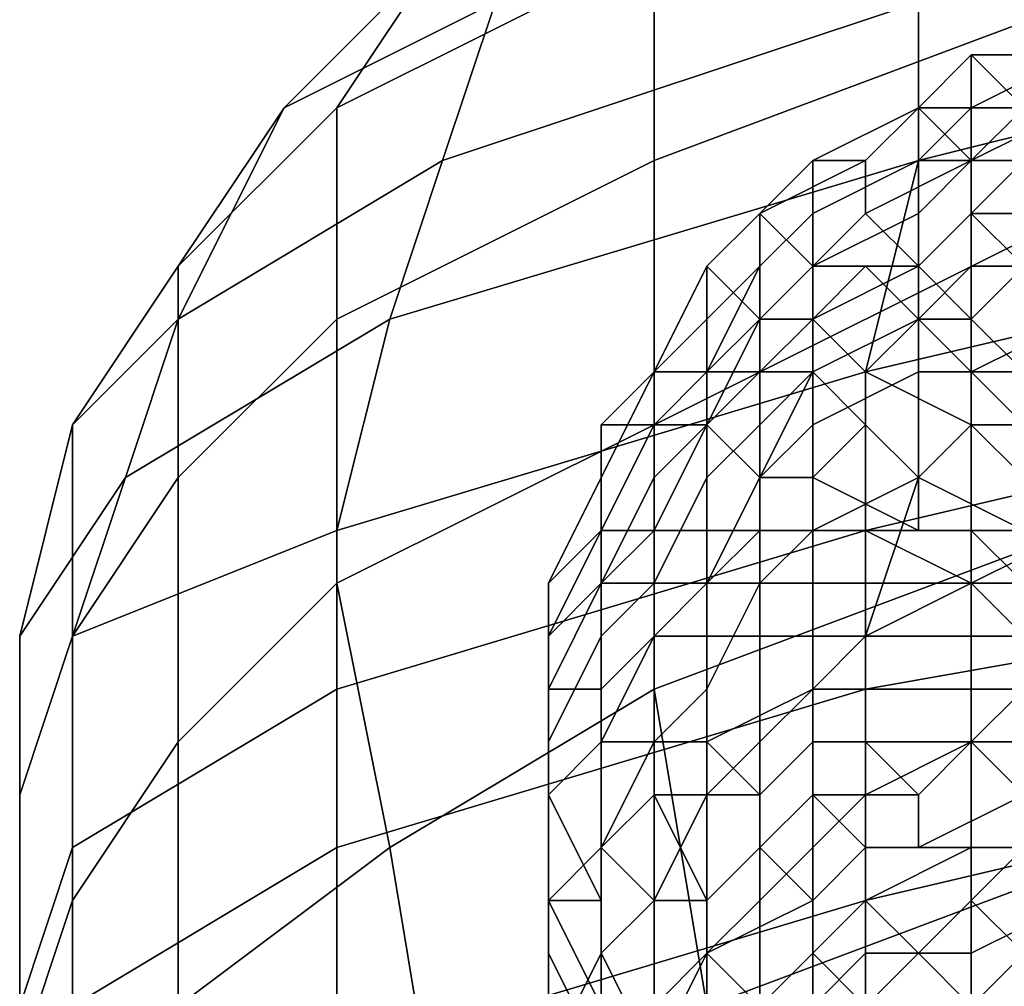
# Model space of a CAD drawing. Extents: x -0.0341 to 0.0295, y -0.0443 to 0.0409.
# Drawn here: x -0.0341 to -0.0322, y 0.0339 to 0.0358 of the extents above; entities that cross this region are included whole.
import ezdxf

# ---------------------------------------------------------------- set-up
doc = ezdxf.new("R2010")
doc.units = 0
doc.layers.add('PCUBE2', color=251, linetype='CONTINUOUS')
doc.layers.add('PCYLINDER13', color=251, linetype='CONTINUOUS')

msp = doc.modelspace()

# ---------------------------------------------------------------- meshes
at = {"layer": 'PCUBE2'}
mesh = msp.add_polyface(dxfattribs=at)
corners = [(-0.0322, 0.0361, 0.1234), (-0.0324, 0.0358, 0.1224), (-0.0307, 0.0362, 0.1223), (-0.0306, 0.0365, 0.1233), (-0.0324, 0.0355, 0.1214), (-0.0308, 0.0359, 0.1213), (-0.0325, 0.0348, 0.1193), (-0.0308, 0.0352, 0.1192), (-0.0308, 0.0355, 0.1202), (-0.0325, 0.0351, 0.1204), (-0.0325, 0.0345, 0.1182), (-0.0308, 0.0348, 0.1181), (-0.0338, 0.0349, 0.1238), (-0.034, 0.0346, 0.1228), (-0.034, 0.035, 0.1227), (-0.0338, 0.0353, 0.1237), (-0.0338, 0.0352, 0.1226), (-0.0336, 0.0356, 0.1236), (-0.0341, 0.0346, 0.1217), (-0.0339, 0.0349, 0.1216), (-0.0335, 0.0348, 0.1204), (-0.0335, 0.0345, 0.1194), (-0.0334, 0.0352, 0.1215), (-0.034, 0.0346, 0.1205), (-0.0332, 0.0358, 0.1235), (-0.0333, 0.0355, 0.1225), (-0.031, 0.0362, 0.1267), (-0.0321, 0.0358, 0.1262), (-0.0321, 0.0362, 0.1261), (-0.031, 0.0366, 0.1266), (-0.0329, 0.0355, 0.1256), (-0.0329, 0.0359, 0.1255), (-0.032, 0.0365, 0.126), (-0.0309, 0.0368, 0.1265), (-0.0328, 0.0362, 0.1254), (-0.0335, 0.0356, 0.1246), (-0.0335, 0.0352, 0.1247), (-0.0333, 0.0359, 0.1245), (-0.0319, 0.0364, 0.1244), (-0.0328, 0.0361, 0.1244), (-0.0315, 0.0367, 0.1252), (-0.0324, 0.0364, 0.1253), (-0.0309, 0.037, 0.1258), (-0.0317, 0.0367, 0.1259), (-0.0335, 0.0347, 0.1249), (-0.0338, 0.0344, 0.124), (-0.0329, 0.035, 0.1257), (-0.031, 0.0357, 0.1269), (-0.0321, 0.0354, 0.1264), (-0.031, 0.0352, 0.127), (-0.0321, 0.0348, 0.1266), (-0.0329, 0.0345, 0.1259), (-0.0309, 0.0346, 0.1272), (-0.032, 0.0342, 0.1267)]
mesh.append_faces([[corners[k] for k in face] for face in [(0, 1, 2, 3), (1, 4, 5, 2), (6, 7, 8, 9), (9, 8, 5, 4), (6, 10, 11, 7), (12, 13, 14, 15), (15, 14, 16, 17), (14, 18, 19, 16), (6, 9, 20, 21), (9, 4, 22, 20), (20, 22, 19, 23), (0, 24, 25, 1), (24, 17, 16, 25), (1, 25, 22, 4), (25, 16, 19, 22), (26, 27, 28, 29), (27, 30, 31, 28), (29, 28, 32, 33), (28, 31, 34, 32), (12, 15, 35, 36), (15, 17, 37, 35), (36, 35, 31, 30), (35, 37, 34, 31), (0, 38, 39, 24), (38, 40, 41, 39), (24, 39, 37, 17), (39, 41, 34, 37), (42, 43, 41, 40), (43, 32, 34, 41), (12, 36, 44, 45), (36, 30, 46, 44), (26, 47, 48, 27), (47, 49, 50, 48), (27, 48, 46, 30), (48, 50, 51, 46), (52, 53, 50, 49)]])
mesh = msp.add_polyface(dxfattribs=at)
corners = [(-0.0325, 0.0345, 0.1182), (-0.0325, 0.0341, 0.1172), (-0.0308, 0.0345, 0.117), (-0.0308, 0.0348, 0.1181), (-0.0325, 0.0334, 0.115), (-0.0308, 0.0338, 0.1149), (-0.0308, 0.0342, 0.116), (-0.0325, 0.0338, 0.1161), (-0.0325, 0.0331, 0.114), (-0.0308, 0.0335, 0.1138), (-0.0341, 0.0336, 0.1197), (-0.0341, 0.0332, 0.1186), (-0.0341, 0.0336, 0.1185), (-0.0341, 0.0339, 0.1196), (-0.034, 0.0339, 0.1184), (-0.034, 0.0342, 0.1195), (-0.0341, 0.0333, 0.1174), (-0.034, 0.0336, 0.1173), (-0.0341, 0.0329, 0.1164), (-0.034, 0.0332, 0.1163), (-0.0335, 0.0335, 0.1162), (-0.0335, 0.0331, 0.1151), (-0.0335, 0.0338, 0.1172), (-0.0325, 0.0348, 0.1193), (-0.0335, 0.0345, 0.1194), (-0.0335, 0.0342, 0.1183), (-0.034, 0.0346, 0.1228), (-0.0341, 0.0343, 0.1218), (-0.0341, 0.0346, 0.1217), (-0.034, 0.035, 0.1227), (-0.0341, 0.0343, 0.1206), (-0.0341, 0.0339, 0.1207), (-0.034, 0.0346, 0.1205), (-0.0339, 0.0349, 0.1216), (-0.0335, 0.0348, 0.1204), (-0.0341, 0.0335, 0.1209), (-0.0341, 0.0331, 0.1198), (-0.0341, 0.0338, 0.1219), (-0.0341, 0.0332, 0.1221), (-0.0341, 0.0329, 0.1211), (-0.0338, 0.0349, 0.1238), (-0.0338, 0.0344, 0.124), (-0.034, 0.0341, 0.123), (-0.0338, 0.0339, 0.1241), (-0.034, 0.0336, 0.1231), (-0.0336, 0.0333, 0.1243), (-0.0338, 0.0329, 0.1233), (-0.0334, 0.0342, 0.1251), (-0.0333, 0.0336, 0.1252), (-0.033, 0.0329, 0.1254), (-0.0328, 0.0339, 0.126), (-0.0325, 0.0333, 0.1261), (-0.0329, 0.0345, 0.1259), (-0.0335, 0.0347, 0.1249), (-0.0329, 0.035, 0.1257), (-0.0317, 0.0336, 0.1268), (-0.032, 0.0342, 0.1267), (-0.0321, 0.0348, 0.1266)]
mesh.append_faces([[corners[k] for k in face] for face in [(0, 1, 2, 3), (4, 5, 6, 7), (7, 6, 2, 1), (4, 8, 9, 5), (10, 11, 12, 13), (13, 12, 14, 15), (12, 16, 17, 14), (18, 19, 17, 16), (4, 7, 20, 21), (7, 1, 22, 20), (20, 22, 17, 19), (23, 24, 25, 0), (24, 15, 14, 25), (0, 25, 22, 1), (25, 14, 17, 22), (26, 27, 28, 29), (10, 13, 30, 31), (13, 15, 32, 30), (31, 30, 28, 27), (30, 32, 33, 28), (24, 34, 32, 15), (10, 31, 35, 36), (31, 27, 37, 35), (35, 37, 38, 39), (40, 41, 42, 26), (41, 43, 44, 42), (26, 42, 37, 27), (42, 44, 38, 37), (45, 46, 44, 43), (45, 43, 47, 48), (49, 48, 50, 51), (48, 47, 52, 50), (41, 53, 47, 43), (53, 54, 52, 47), (55, 51, 50, 56), (56, 50, 52, 57)]])
at = {"layer": 'PCYLINDER13'}
mesh = msp.add_polyface(dxfattribs=at)
corners = [(-0.0329, 0.0351, 0.0025), (-0.0328, 0.0351, 0.0024), (-0.0327, 0.0352, 0.0024), (-0.0328, 0.0353, 0.0025), (-0.0326, 0.0351, 0.0023), (-0.0326, 0.0352, 0.0023), (-0.0326, 0.0353, 0.0024), (-0.0327, 0.0354, 0.0026), (-0.0325, 0.0353, 0.0023), (-0.0323, 0.035, 0.0022), (-0.0323, 0.0351, 0.0023), (-0.0324, 0.0352, 0.0023), (-0.0325, 0.0351, 0.0023), (-0.0325, 0.035, 0.0022), (-0.0323, 0.0352, 0.0023), (-0.0324, 0.0353, 0.0024), (-0.0324, 0.0356, 0.0026), (-0.0325, 0.0355, 0.0026), (-0.0325, 0.0354, 0.0024), (-0.0323, 0.0355, 0.0025), (-0.0323, 0.0354, 0.0024), (-0.0324, 0.0354, 0.0038), (-0.0324, 0.0355, 0.0035), (-0.0323, 0.0355, 0.0035), (-0.0323, 0.0355, 0.0038), (-0.0324, 0.0355, 0.0031), (-0.0323, 0.0356, 0.0031), (-0.0324, 0.0356, 0.0028), (-0.0323, 0.0357, 0.0029), (-0.0329, 0.035, 0.0033), (-0.0329, 0.0351, 0.003), (-0.0328, 0.0352, 0.003), (-0.0328, 0.0351, 0.0034), (-0.0328, 0.035, 0.0037), (-0.0327, 0.0353, 0.0034), (-0.0327, 0.0352, 0.0037), (-0.0327, 0.0353, 0.0031), (-0.0328, 0.0353, 0.0028), (-0.0329, 0.0351, 0.0027), (-0.0327, 0.0354, 0.0028), (-0.0326, 0.0355, 0.0028), (-0.0326, 0.0354, 0.0031), (-0.0326, 0.0353, 0.0038), (-0.0326, 0.0354, 0.0034), (-0.033, 0.035, 0.0027), (-0.0329, 0.035, 0.0025), (-0.0323, 0.0354, 0.0042), (-0.0324, 0.0353, 0.0041), (-0.0323, 0.0353, 0.0046), (-0.0324, 0.0352, 0.0046), (-0.0327, 0.0351, 0.0041), (-0.0328, 0.035, 0.0041), (-0.0326, 0.0352, 0.0041), (-0.0326, 0.0351, 0.0045), (-0.0327, 0.035, 0.0045), (-0.0324, 0.0351, 0.0051), (-0.0326, 0.035, 0.0051)]
mesh.append_faces([[corners[k] for k in face] for face in [(0, 1, 2, 3), (1, 4, 5, 2), (3, 2, 6, 7), (2, 5, 8, 6), (9, 10, 11, 12), (13, 12, 5, 4), (12, 11, 8, 5), (14, 15, 8, 11), (16, 17, 18, 19), (17, 7, 6, 18), (19, 18, 15, 20), (18, 6, 8, 15), (21, 22, 23, 24), (22, 25, 26, 23), (27, 28, 26, 25), (29, 30, 31, 32), (33, 32, 34, 35), (32, 31, 36, 34), (0, 3, 37, 38), (3, 7, 39, 37), (38, 37, 31, 30), (37, 39, 36, 31), (16, 27, 40, 17), (27, 25, 41, 40), (17, 40, 39, 7), (40, 41, 36, 39), (21, 42, 43, 22), (42, 35, 34, 43), (22, 43, 41, 25), (43, 34, 36, 41), (0, 38, 44, 45), (21, 24, 46, 47), (47, 46, 48, 49), (33, 35, 50, 51), (21, 47, 52, 42), (47, 49, 53, 52), (42, 52, 50, 35), (52, 53, 54, 50), (55, 56, 53, 49)]])
mesh = msp.add_polyface(dxfattribs=at)
corners = [(-0.0324, 0.0356, 0.0026), (-0.0323, 0.0355, 0.0025), (-0.0322, 0.0356, 0.0025), (-0.0322, 0.0356, 0.0026), (-0.0323, 0.0354, 0.0024), (-0.0322, 0.0355, 0.0024), (-0.0321, 0.0356, 0.0025), (-0.0321, 0.0357, 0.0026), (-0.032, 0.0355, 0.0024), (-0.0321, 0.0352, 0.0023), (-0.032, 0.0352, 0.0023), (-0.0321, 0.0353, 0.0023), (-0.0322, 0.0353, 0.0023), (-0.032, 0.0352, 0.0023), (-0.032, 0.0354, 0.0023), (-0.0318, 0.0353, 0.0023), (-0.0318, 0.0354, 0.0023), (-0.0319, 0.0354, 0.0023), (-0.0319, 0.0353, 0.0023), (-0.0318, 0.0356, 0.0024), (-0.0319, 0.0355, 0.0024), (-0.0318, 0.0357, 0.0027), (-0.0319, 0.0357, 0.0027), (-0.0319, 0.0357, 0.0025), (-0.0318, 0.0357, 0.0025), (-0.0324, 0.0353, 0.0024), (-0.0323, 0.0352, 0.0023), (-0.0323, 0.0355, 0.0038), (-0.0323, 0.0355, 0.0035), (-0.0321, 0.0356, 0.0035), (-0.0321, 0.0355, 0.0038), (-0.0323, 0.0356, 0.0031), (-0.0321, 0.0357, 0.0032), (-0.0323, 0.0357, 0.0029), (-0.0324, 0.0356, 0.0028), (-0.0321, 0.0357, 0.0029), (-0.0318, 0.0357, 0.0029), (-0.0319, 0.0357, 0.0029), (-0.0318, 0.0357, 0.0032), (-0.0319, 0.0357, 0.0032), (-0.0318, 0.0356, 0.0038), (-0.0319, 0.0355, 0.0038), (-0.0319, 0.0356, 0.0035), (-0.0318, 0.0356, 0.0035), (-0.0323, 0.0351, 0.0051), (-0.0323, 0.0353, 0.0046), (-0.0321, 0.0353, 0.0046), (-0.0321, 0.0352, 0.0051), (-0.0321, 0.0354, 0.0042), (-0.0323, 0.0354, 0.0042), (-0.0318, 0.0355, 0.0042), (-0.0319, 0.0355, 0.0042), (-0.0318, 0.0354, 0.0046), (-0.0319, 0.0354, 0.0046), (-0.0318, 0.0352, 0.0051), (-0.0319, 0.0352, 0.0051)]
mesh.append_faces([[corners[k] for k in face] for face in [(0, 1, 2, 3), (1, 4, 5, 2), (3, 2, 6, 7), (2, 5, 8, 6), (9, 10, 11, 12), (10, 13, 14, 11), (12, 11, 5, 4), (11, 14, 8, 5), (15, 16, 17, 18), (16, 19, 20, 17), (18, 17, 14, 13), (17, 20, 8, 14), (21, 22, 23, 24), (22, 7, 6, 23), (24, 23, 20, 19), (23, 6, 8, 20), (12, 4, 25, 26), (27, 28, 29, 30), (28, 31, 32, 29), (0, 3, 33, 34), (3, 7, 35, 33), (33, 35, 32, 31), (21, 36, 37, 22), (36, 38, 39, 37), (22, 37, 35, 7), (37, 39, 32, 35), (40, 41, 42, 43), (41, 30, 29, 42), (43, 42, 39, 38), (42, 29, 32, 39), (44, 45, 46, 47), (27, 30, 48, 49), (49, 48, 46, 45), (40, 50, 51, 41), (50, 52, 53, 51), (41, 51, 48, 30), (51, 53, 46, 48), (54, 55, 53, 52), (55, 47, 46, 53)]])
mesh = msp.add_polyface(dxfattribs=at)
corners = [(-0.0321, 0.0352, 0.0023), (-0.0322, 0.0353, 0.0023), (-0.0323, 0.0352, 0.0023), (-0.0322, 0.0351, 0.0023), (-0.0324, 0.0352, 0.0023), (-0.0323, 0.0351, 0.0023), (-0.0324, 0.0351, 0.0051), (-0.0324, 0.0352, 0.0046), (-0.0323, 0.0353, 0.0046), (-0.0323, 0.0351, 0.0051), (-0.0323, 0.035, 0.0059), (-0.0321, 0.0352, 0.0051), (-0.0321, 0.035, 0.0059), (-0.0318, 0.0351, 0.0059), (-0.0319, 0.035, 0.0059), (-0.0319, 0.0352, 0.0051), (-0.0318, 0.0352, 0.0051), (-0.0318, 0.0353, 0.0023), (-0.0319, 0.0353, 0.0023), (-0.0318, 0.0351, 0.0023), (-0.0318, 0.0351, 0.0023), (-0.032, 0.0352, 0.0023), (-0.0319, 0.0351, 0.0023), (-0.0318, 0.035, 0.0022), (-0.0318, 0.035, 0.0022), (-0.0319, 0.035, 0.0023), (-0.032, 0.035, 0.0023), (-0.032, 0.0351, 0.0023), (-0.032, 0.0352, 0.0023), (-0.032, 0.0349, 0.0022), (-0.0319, 0.035, 0.0022), (-0.0318, 0.0346, 0.0021), (-0.0318, 0.0348, 0.0022), (-0.0319, 0.0349, 0.0022), (-0.0319, 0.0348, 0.0022), (-0.0321, 0.035, 0.0022), (-0.0322, 0.035, 0.0022), (-0.032, 0.0349, 0.0022), (-0.0321, 0.0349, 0.0022), (-0.0324, 0.0349, 0.0022), (-0.0322, 0.0348, 0.0022), (-0.0322, 0.0349, 0.0022), (-0.0323, 0.035, 0.0022), (-0.0321, 0.0348, 0.0022), (-0.0321, 0.0348, 0.0022), (-0.032, 0.0348, 0.0022), (-0.032, 0.0347, 0.0022), (-0.0324, 0.0348, 0.0022), (-0.0323, 0.0348, 0.0022), (-0.0322, 0.0347, 0.0022), (-0.0323, 0.0347, 0.0022), (-0.0322, 0.0347, 0.0022), (-0.0323, 0.0347, 0.0022), (-0.0322, 0.0346, 0.0022), (-0.0321, 0.0347, 0.0022), (-0.0321, 0.0348, 0.0069), (-0.0323, 0.0347, 0.0069), (-0.0318, 0.0348, 0.0069), (-0.0319, 0.0348, 0.0069)]
mesh.append_faces([[corners[k] for k in face] for face in [(0, 1, 2, 3), (3, 2, 4, 5), (6, 7, 8, 9), (10, 9, 11, 12), (13, 14, 15, 16), (14, 12, 11, 15), (17, 18, 19, 20), (18, 21, 22, 19), (20, 19, 23, 24), (19, 22, 25, 23), (0, 26, 27, 28), (26, 29, 30, 27), (28, 27, 22, 21), (27, 30, 25, 22), (31, 32, 33, 34), (32, 24, 23, 33), (34, 33, 30, 29), (33, 23, 25, 30), (0, 3, 35, 26), (3, 5, 36, 35), (26, 35, 37, 29), (35, 36, 38, 37), (39, 40, 41, 42), (40, 43, 44, 41), (42, 41, 36, 5), (41, 44, 38, 36), (31, 34, 45, 46), (34, 29, 37, 45), (46, 45, 44, 43), (45, 37, 38, 44), (39, 47, 48, 40), (40, 48, 49, 43), (48, 50, 51, 49), (52, 53, 51, 50), (46, 43, 49, 54), (54, 49, 51, 53), (10, 12, 55, 56), (13, 57, 58, 14), (14, 58, 55, 12)]])
mesh = msp.add_polyface(dxfattribs=at)
corners = [(-0.0324, 0.0349, 0.0022), (-0.0323, 0.035, 0.0022), (-0.0325, 0.0351, 0.0023), (-0.0325, 0.035, 0.0022), (-0.033, 0.0347, 0.0024), (-0.0329, 0.0347, 0.0023), (-0.0329, 0.0348, 0.0023), (-0.033, 0.0348, 0.0024), (-0.0328, 0.0347, 0.0022), (-0.0327, 0.0348, 0.0022), (-0.0325, 0.0347, 0.0022), (-0.0325, 0.0348, 0.0022), (-0.0326, 0.0348, 0.0022), (-0.0326, 0.0347, 0.0022), (-0.0326, 0.0349, 0.0022), (-0.0324, 0.0348, 0.0022), (-0.0326, 0.0351, 0.0023), (-0.0327, 0.0349, 0.0023), (-0.0329, 0.0351, 0.0025), (-0.0329, 0.035, 0.0025), (-0.0328, 0.035, 0.0023), (-0.0328, 0.0351, 0.0024), (-0.0329, 0.0349, 0.0037), (-0.0329, 0.035, 0.0033), (-0.0328, 0.0351, 0.0034), (-0.0328, 0.035, 0.0037), (-0.033, 0.0348, 0.0027), (-0.0331, 0.0346, 0.0026), (-0.0329, 0.0351, 0.0027), (-0.0329, 0.0351, 0.003), (-0.033, 0.0349, 0.003), (-0.033, 0.035, 0.0027), (-0.0331, 0.0347, 0.0029), (-0.033, 0.0347, 0.0036), (-0.033, 0.0348, 0.0033), (-0.0331, 0.0346, 0.0036), (-0.0331, 0.0347, 0.0033), (-0.0324, 0.0349, 0.0059), (-0.0324, 0.0351, 0.0051), (-0.0323, 0.0351, 0.0051), (-0.0323, 0.035, 0.0059), (-0.0329, 0.0346, 0.005), (-0.0329, 0.0347, 0.0044), (-0.0328, 0.0349, 0.0045), (-0.0328, 0.0347, 0.005), (-0.0328, 0.0345, 0.0058), (-0.0327, 0.0349, 0.0051), (-0.0327, 0.0347, 0.0058), (-0.0327, 0.035, 0.0045), (-0.0328, 0.035, 0.0041), (-0.0329, 0.0348, 0.004), (-0.0327, 0.0351, 0.0041), (-0.0326, 0.0348, 0.0058), (-0.0326, 0.035, 0.0051), (-0.0326, 0.0351, 0.0045), (-0.033, 0.0347, 0.004), (-0.033, 0.0346, 0.0044), (-0.0323, 0.0347, 0.0022), (-0.0323, 0.0348, 0.0022), (-0.0323, 0.0347, 0.0022), (-0.0323, 0.0347, 0.0069), (-0.0325, 0.0346, 0.0069), (-0.0326, 0.0345, 0.0069)]
mesh.append_faces([[corners[k] for k in face] for face in [(0, 1, 2, 3), (4, 5, 6, 7), (5, 8, 9, 6), (10, 11, 12, 13), (13, 12, 9, 8), (0, 3, 14, 15), (3, 16, 17, 14), (15, 14, 12, 11), (14, 17, 9, 12), (18, 19, 20, 21), (19, 7, 6, 20), (21, 20, 17, 16), (20, 6, 9, 17), (22, 23, 24, 25), (4, 7, 26, 27), (28, 29, 30, 31), (19, 31, 26, 7), (31, 30, 32, 26), (22, 33, 34, 23), (33, 35, 36, 34), (23, 34, 30, 29), (34, 36, 32, 30), (37, 38, 39, 40), (41, 42, 43, 44), (45, 44, 46, 47), (44, 43, 48, 46), (22, 25, 49, 50), (50, 49, 43, 42), (49, 51, 48, 43), (37, 52, 53, 38), (52, 47, 46, 53), (53, 46, 48, 54), (22, 50, 55, 33), (50, 42, 56, 55), (15, 11, 57, 58), (10, 59, 57, 11), (37, 40, 60, 61), (37, 61, 62, 52)]])
mesh = msp.add_polyface(dxfattribs=at)
corners = [(-0.033, 0.0345, 0.0024), (-0.0329, 0.0346, 0.0022), (-0.0329, 0.0347, 0.0023), (-0.033, 0.0347, 0.0024), (-0.0328, 0.0346, 0.0022), (-0.0328, 0.0347, 0.0022), (-0.0326, 0.0346, 0.0021), (-0.0326, 0.0347, 0.0022), (-0.0328, 0.0341, 0.0021), (-0.0327, 0.0342, 0.0021), (-0.0327, 0.0343, 0.0021), (-0.0329, 0.0343, 0.0022), (-0.0326, 0.0343, 0.0021), (-0.0326, 0.0344, 0.0021), (-0.0328, 0.0344, 0.0021), (-0.0326, 0.0345, 0.0021), (-0.033, 0.0344, 0.0023), (-0.0329, 0.0344, 0.0022), (-0.033, 0.0342, 0.0023), (-0.0331, 0.0342, 0.0035), (-0.0331, 0.0343, 0.0032), (-0.0331, 0.0345, 0.0032), (-0.0331, 0.0344, 0.0036), (-0.0331, 0.0344, 0.0029), (-0.0331, 0.0346, 0.0029), (-0.0331, 0.0347, 0.0033), (-0.0331, 0.0346, 0.0036), (-0.0331, 0.0347, 0.0029), (-0.0331, 0.0346, 0.0026), (-0.0331, 0.0345, 0.0026), (-0.033, 0.0348, 0.0027), (-0.0331, 0.0343, 0.0025), (-0.0331, 0.0342, 0.0028), (-0.033, 0.0341, 0.0025), (-0.0331, 0.0342, 0.0031), (-0.0329, 0.0344, 0.0057), (-0.0329, 0.0346, 0.005), (-0.0328, 0.0347, 0.005), (-0.0328, 0.0345, 0.0058), (-0.0331, 0.0341, 0.0049), (-0.0331, 0.0342, 0.0043), (-0.0331, 0.0344, 0.0044), (-0.0331, 0.0343, 0.0049), (-0.0331, 0.0343, 0.0039), (-0.0331, 0.0342, 0.0039), (-0.0331, 0.0345, 0.0039), (-0.0331, 0.0341, 0.0043), (-0.033, 0.0347, 0.0036), (-0.033, 0.0347, 0.004), (-0.033, 0.0346, 0.0044), (-0.033, 0.0342, 0.0057), (-0.033, 0.0344, 0.0049), (-0.0331, 0.0341, 0.0057), (-0.0329, 0.0347, 0.0044), (-0.0328, 0.0343, 0.0068), (-0.0329, 0.0341, 0.0068), (-0.0327, 0.0347, 0.0058), (-0.0327, 0.0344, 0.0069), (-0.0327, 0.0341, 0.0081), (-0.0328, 0.034, 0.0081), (-0.0326, 0.0348, 0.0058), (-0.0326, 0.0345, 0.0069), (-0.0326, 0.0342, 0.0081)]
mesh.append_faces([[corners[k] for k in face] for face in [(0, 1, 2, 3), (1, 4, 5, 2), (6, 7, 5, 4), (8, 9, 10, 11), (12, 13, 10, 9), (6, 4, 14, 15), (15, 14, 10, 13), (0, 16, 17, 1), (16, 18, 11, 17), (1, 17, 14, 4), (17, 11, 10, 14), (19, 20, 21, 22), (20, 23, 24, 21), (22, 21, 25, 26), (21, 24, 27, 25), (0, 3, 28, 29), (29, 28, 24, 23), (28, 30, 27, 24), (0, 29, 31, 16), (29, 23, 32, 31), (16, 31, 33, 18), (20, 34, 32, 23), (35, 36, 37, 38), (39, 40, 41, 42), (19, 22, 43, 44), (22, 26, 45, 43), (44, 43, 40, 46), (43, 45, 41, 40), (47, 48, 45, 26), (48, 49, 41, 45), (35, 50, 51, 36), (50, 52, 42, 51), (36, 51, 49, 53), (51, 42, 41, 49), (35, 38, 54, 55), (38, 56, 57, 54), (54, 57, 58, 59), (60, 61, 57, 56), (61, 62, 58, 57)]])
mesh = msp.add_polyface(dxfattribs=at)
corners = [(-0.0325, 0.0346, 0.0021), (-0.0325, 0.0347, 0.0022), (-0.0326, 0.0347, 0.0022), (-0.0326, 0.0346, 0.0021), (-0.0324, 0.0342, 0.0021), (-0.0324, 0.0343, 0.0021), (-0.0326, 0.0343, 0.0021), (-0.0325, 0.0342, 0.002), (-0.0325, 0.0344, 0.0021), (-0.0326, 0.0344, 0.0021), (-0.0326, 0.0345, 0.0021), (-0.0325, 0.0345, 0.0021), (-0.0323, 0.0346, 0.0021), (-0.0323, 0.0347, 0.0022), (-0.0322, 0.0346, 0.0021), (-0.0322, 0.0346, 0.0022), (-0.0318, 0.0346, 0.0021), (-0.032, 0.0347, 0.0022), (-0.0321, 0.0347, 0.0022), (-0.032, 0.0346, 0.0021), (-0.0323, 0.0345, 0.0021), (-0.0323, 0.0344, 0.0021), (-0.0322, 0.0345, 0.0021), (-0.0322, 0.0345, 0.0021), (-0.0322, 0.0343, 0.0021), (-0.0323, 0.0344, 0.0021), (-0.0321, 0.0344, 0.0021), (-0.0322, 0.0344, 0.0021), (-0.0321, 0.0345, 0.0021), (-0.032, 0.0345, 0.0021), (-0.0322, 0.0342, 0.0021), (-0.0321, 0.0343, 0.0021), (-0.0322, 0.0342, 0.002), (-0.0321, 0.0343, 0.0021), (-0.0321, 0.0341, 0.002), (-0.032, 0.0343, 0.0021), (-0.032, 0.0344, 0.0021), (-0.0319, 0.0344, 0.0021), (-0.032, 0.0342, 0.0021), (-0.0319, 0.0343, 0.0021), (-0.0318, 0.0343, 0.0021), (-0.0319, 0.0342, 0.0021), (-0.0318, 0.0342, 0.002), (-0.0318, 0.0342, 0.002), (-0.0323, 0.034, 0.0096), (-0.0323, 0.0344, 0.0082), (-0.0321, 0.0344, 0.0082), (-0.0321, 0.0341, 0.0096), (-0.0325, 0.0346, 0.0069), (-0.0323, 0.0347, 0.0069), (-0.0325, 0.0343, 0.0082), (-0.0321, 0.0348, 0.0069), (-0.0318, 0.0348, 0.0069), (-0.0318, 0.0345, 0.0082), (-0.032, 0.0345, 0.0082), (-0.0319, 0.0348, 0.0069), (-0.0318, 0.0341, 0.0096), (-0.032, 0.0341, 0.0096), (-0.0326, 0.0342, 0.0081), (-0.0326, 0.0345, 0.0069)]
mesh.append_faces([[corners[k] for k in face] for face in [(0, 1, 2, 3), (4, 5, 6, 7), (5, 8, 9, 6), (0, 3, 10, 11), (11, 10, 9, 8), (0, 12, 13, 1), (12, 14, 15, 13), (16, 17, 18, 19), (19, 18, 15, 14), (0, 11, 20, 12), (11, 8, 21, 20), (12, 20, 22, 14), (20, 21, 23, 22), (4, 24, 25, 5), (24, 26, 27, 25), (5, 25, 21, 8), (25, 27, 23, 21), (16, 19, 28, 29), (19, 14, 22, 28), (29, 28, 27, 26), (28, 22, 23, 27), (24, 30, 31, 26), (30, 32, 33, 31), (34, 35, 33, 32), (16, 29, 36, 37), (29, 26, 31, 36), (37, 36, 35, 38), (36, 31, 33, 35), (16, 37, 39, 40), (37, 38, 41, 39), (40, 39, 42, 43), (44, 45, 46, 47), (48, 49, 45, 50), (49, 51, 46, 45), (52, 53, 54, 55), (55, 54, 46, 51), (56, 57, 54, 53), (57, 47, 46, 54), (48, 50, 58, 59)]])
mesh = msp.add_polyface(dxfattribs=at)
corners = [(-0.0329, 0.0339, 0.0022), (-0.0328, 0.034, 0.0021), (-0.0328, 0.0341, 0.0021), (-0.0329, 0.0341, 0.0022), (-0.0326, 0.0341, 0.002), (-0.0327, 0.0342, 0.0021), (-0.0329, 0.0343, 0.0022), (-0.033, 0.0342, 0.0023), (-0.0328, 0.0338, 0.0022), (-0.0327, 0.0339, 0.0021), (-0.0327, 0.0337, 0.0022), (-0.0326, 0.0338, 0.002), (-0.0326, 0.034, 0.002), (-0.0329, 0.0337, 0.003), (-0.0329, 0.0338, 0.0027), (-0.033, 0.0339, 0.0027), (-0.033, 0.0338, 0.0031), (-0.033, 0.0337, 0.0034), (-0.0331, 0.034, 0.0031), (-0.0331, 0.0339, 0.0034), (-0.0331, 0.0341, 0.0028), (-0.033, 0.034, 0.0025), (-0.0329, 0.0338, 0.0024), (-0.033, 0.0341, 0.0025), (-0.0331, 0.0343, 0.0025), (-0.0331, 0.0342, 0.0028), (-0.0331, 0.0342, 0.0035), (-0.0331, 0.0341, 0.0035), (-0.0331, 0.0342, 0.0031), (-0.0331, 0.0343, 0.0032), (-0.0328, 0.0337, 0.0024), (-0.0328, 0.0336, 0.0027), (-0.0331, 0.0337, 0.0056), (-0.0331, 0.0339, 0.0048), (-0.0331, 0.0341, 0.0049), (-0.0331, 0.0339, 0.0056), (-0.0331, 0.0341, 0.0043), (-0.0331, 0.0342, 0.0043), (-0.0331, 0.0343, 0.0049), (-0.0331, 0.0341, 0.0057), (-0.0331, 0.0338, 0.0038), (-0.033, 0.0337, 0.0037), (-0.0331, 0.0342, 0.0039), (-0.0331, 0.034, 0.0038), (-0.0331, 0.0339, 0.0042), (-0.0331, 0.0337, 0.0042), (-0.0331, 0.0336, 0.0055), (-0.0331, 0.0338, 0.0048), (-0.0331, 0.0336, 0.0047), (-0.0329, 0.0335, 0.0094), (-0.0329, 0.0338, 0.008), (-0.0328, 0.034, 0.0081), (-0.0328, 0.0336, 0.0095), (-0.0327, 0.0341, 0.0081), (-0.0327, 0.0338, 0.0095), (-0.0329, 0.0341, 0.0068), (-0.0328, 0.0343, 0.0068), (-0.0331, 0.0338, 0.0067), (-0.0331, 0.0337, 0.0067), (-0.0329, 0.0344, 0.0057), (-0.033, 0.034, 0.0068), (-0.033, 0.0342, 0.0057), (-0.033, 0.0337, 0.008), (-0.0331, 0.0335, 0.008)]
mesh.append_faces([[corners[k] for k in face] for face in [(0, 1, 2, 3), (1, 4, 5, 2), (3, 2, 6, 7), (0, 8, 9, 1), (8, 10, 11, 9), (1, 9, 12, 4), (13, 14, 15, 16), (17, 16, 18, 19), (16, 15, 20, 18), (0, 3, 21, 22), (3, 7, 23, 21), (22, 21, 15, 14), (21, 23, 20, 15), (24, 25, 20, 23), (26, 27, 28, 29), (27, 19, 18, 28), (28, 18, 20, 25), (0, 22, 30, 8), (22, 14, 31, 30), (32, 33, 34, 35), (33, 36, 37, 34), (35, 34, 38, 39), (17, 19, 40, 41), (26, 42, 43, 27), (42, 36, 44, 43), (27, 43, 40, 19), (43, 44, 45, 40), (32, 46, 47, 33), (33, 47, 44, 36), (47, 48, 45, 44), (49, 50, 51, 52), (52, 51, 53, 54), (55, 56, 51, 50), (35, 39, 57, 58), (59, 55, 60, 61), (55, 50, 62, 60), (61, 60, 57, 39), (60, 62, 63, 57)]])
mesh = msp.add_polyface(dxfattribs=at)
corners = [(-0.0325, 0.0342, 0.002), (-0.0326, 0.0343, 0.0021), (-0.0327, 0.0342, 0.0021), (-0.0326, 0.0341, 0.002), (-0.0325, 0.0337, 0.002), (-0.0324, 0.0338, 0.002), (-0.0325, 0.0339, 0.002), (-0.0326, 0.0338, 0.002), (-0.0321, 0.034, 0.002), (-0.0322, 0.034, 0.002), (-0.0323, 0.0339, 0.002), (-0.0322, 0.0339, 0.002), (-0.0323, 0.0341, 0.002), (-0.0324, 0.034, 0.002), (-0.0323, 0.0337, 0.002), (-0.0324, 0.0342, 0.0021), (-0.0325, 0.0341, 0.002), (-0.0323, 0.0342, 0.002), (-0.0326, 0.034, 0.002), (-0.0327, 0.0339, 0.0021), (-0.0318, 0.0339, 0.002), (-0.0319, 0.0339, 0.002), (-0.0319, 0.0338, 0.0019), (-0.0318, 0.0337, 0.0019), (-0.032, 0.0339, 0.002), (-0.032, 0.0338, 0.0019), (-0.0321, 0.0338, 0.002), (-0.032, 0.0339, 0.002), (-0.0322, 0.0337, 0.0019), (-0.0322, 0.0342, 0.0021), (-0.0322, 0.0343, 0.0021), (-0.0322, 0.0342, 0.002), (-0.032, 0.0341, 0.002), (-0.0321, 0.0341, 0.002), (-0.032, 0.0342, 0.0021), (-0.032, 0.0343, 0.0021), (-0.032, 0.0341, 0.002), (-0.0319, 0.034, 0.002), (-0.0319, 0.0342, 0.0021), (-0.0319, 0.0341, 0.002), (-0.0318, 0.034, 0.002), (-0.0318, 0.034, 0.002), (-0.0318, 0.0342, 0.002), (-0.0318, 0.0342, 0.002), (-0.0319, 0.0343, 0.0021), (-0.0325, 0.0336, 0.011), (-0.0325, 0.034, 0.0095), (-0.0323, 0.034, 0.0096), (-0.0323, 0.0337, 0.011), (-0.0325, 0.0343, 0.0082), (-0.0323, 0.0344, 0.0082), (-0.0321, 0.0341, 0.0096), (-0.0321, 0.0337, 0.011), (-0.0318, 0.0338, 0.011), (-0.032, 0.0338, 0.011), (-0.032, 0.0341, 0.0096), (-0.0318, 0.0341, 0.0096), (-0.0326, 0.0335, 0.011), (-0.0326, 0.0339, 0.0095), (-0.0326, 0.0342, 0.0081), (-0.0327, 0.0338, 0.0095), (-0.0327, 0.0341, 0.0081)]
mesh.append_faces([[corners[k] for k in face] for face in [(0, 1, 2, 3), (4, 5, 6, 7), (8, 9, 10, 11), (9, 12, 13, 10), (11, 10, 5, 14), (10, 13, 6, 5), (15, 0, 16, 17), (0, 3, 18, 16), (17, 16, 13, 12), (16, 18, 6, 13), (19, 7, 6, 18), (20, 21, 22, 23), (21, 24, 25, 22), (8, 11, 26, 27), (11, 14, 28, 26), (27, 26, 25, 24), (15, 17, 29, 30), (17, 12, 31, 29), (8, 32, 33, 9), (32, 34, 35, 33), (9, 33, 31, 12), (8, 27, 36, 32), (27, 24, 37, 36), (32, 36, 38, 34), (36, 37, 39, 38), (20, 40, 41, 21), (40, 42, 43, 41), (21, 41, 37, 24), (41, 43, 39, 37), (44, 38, 39, 43), (45, 46, 47, 48), (46, 49, 50, 47), (48, 47, 51, 52), (53, 54, 55, 56), (54, 52, 51, 55), (45, 57, 58, 46), (46, 58, 59, 49), (58, 60, 61, 59)]])

doc.saveas('drawing.dxf')
